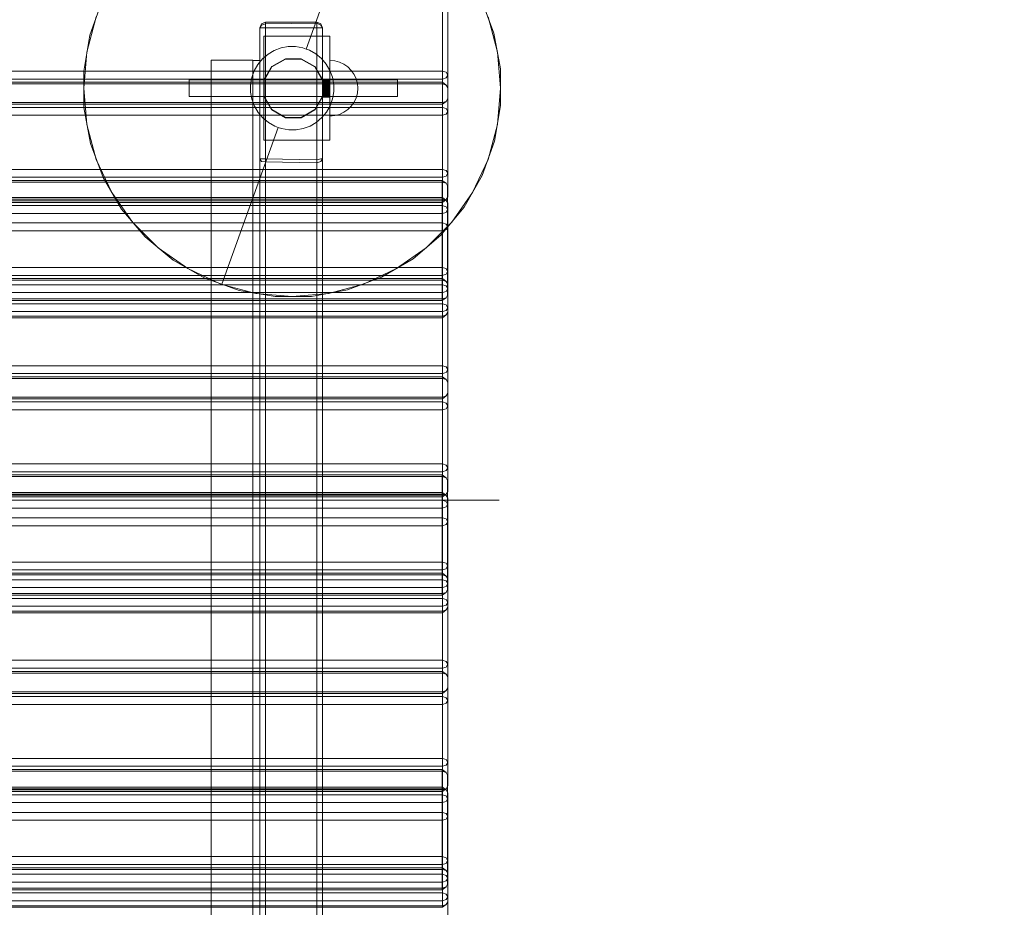
# Model space of a CAD drawing. Units: millimetres. Extents: x -3977 to 7871, y -6120 to 2493.
# Drawn here: x -654 to 55, y 270 to 909 of the extents above; entities that cross this region are included whole.
import ezdxf

# ---------------------------------------------------------------- set-up
doc = ezdxf.new("R2010")
doc.units = ezdxf.units.MM
doc.header["$MEASUREMENT"] = 0
doc.layers.add('strefa', color=7, linetype='Continuous')
doc.layers.add('strefa_Nr_pióra__7', color=7, linetype='Continuous', lineweight=18)
doc.layers.add('zestaw_Nr_pióra__7', color=7, linetype='Continuous', lineweight=18)
doc.styles.add('GENERATED_STYLE_1', font='txt')
doc.dimstyles.new('GENERATED_STYLE__2', dxfattribs={"dimtxt": 240, "dimasz": 146.859903, "dimexe": 0.18, "dimexo": 300, "dimgap": 0.09, "dimtad": 0, "dimdec": 0, "dimlfac": 0.1, "dimzin": 0, "dimdsep": 46, "dimtxsty": 'GENERATED_STYLE_1', "dimblk": 'ARROWHEAD_5', "dimblk1": 'ARROWHEAD_5', "dimblk2": 'ARROWHEAD_5', "dimcen": 0.09, "dimclrd": 7, "dimclre": 7, "dimclrt": 7, "dimazin": 0, "dimtfac": 1, "dimtdec": 4, "dimtmove": 0, "dimatfit": 3, "dimfxl": 0, "dimtolj": 1, "dimtzin": 0, "dimarcsym": 0})
doc.dimstyles.new('GENERATED_STYLE__4', dxfattribs={"dimtxt": 240, "dimasz": 146.859903, "dimexe": 0.18, "dimexo": 0, "dimgap": 0.09, "dimtad": 0, "dimdec": 0, "dimlfac": 0.1, "dimzin": 0, "dimdsep": 46, "dimtxsty": 'GENERATED_STYLE_1', "dimblk": 'ARROWHEAD_5', "dimblk1": 'ARROWHEAD_5', "dimblk2": 'ARROWHEAD_5', "dimcen": 0.09, "dimclrd": 7, "dimclre": 7, "dimclrt": 7, "dimazin": 0, "dimtfac": 1, "dimtdec": 4, "dimtmove": 0, "dimatfit": 3, "dimfxl": 0, "dimtolj": 1, "dimtzin": 0, "dimarcsym": 0})

# ---------------------------------------------------------------- blocks, each defined once
blk = doc.blocks.new('*D3')
at = {"layer": 'strefa', "linetype": 'Continuous', "lineweight": 0, "true_color": 0x000000}
for points in [[(7725.57, 2492.53), (7685.57, 2343.25), (7765.57, 2343.25)], [(7725.57, -5016.34), (7765.57, -4867.06), (7685.57, -4867.06)]]:
    blk.add_hatch(color=18, dxfattribs=at).paths.add_polyline_path(points)
at = {"layer": 'strefa_Nr_pióra__7', "linetype": 'Continuous'}
for p, q in [((7870.5, 2492.53), (3229.98, 2492.53)), ((7725.57, 2492.53), (7685.57, 2343.25)), ((7725.57, 2492.53), (7765.57, 2343.25)), ((7765.57, 2343.25), (7685.57, 2343.25)), ((7725.57, -950.26), (7725.57, 2343.25)), ((7725.57, -4867.06), (7725.57, -1573.55)), ((7725.57, -5016.34), (7685.57, -4867.06)), ((7685.57, -4867.06), (7765.57, -4867.06)), ((7725.57, -5016.34), (7765.57, -4867.06)), ((7870.5, -5016.34), (-61.38, -5016.34))]:
    blk.add_line(p, q, dxfattribs=at)
at = {"layer": 'strefa_Nr_pióra__7', "insert": (7845.57, -1535.09), "char_height": 240, "attachment_point": 7, "rotation": 90, "style": 'GENERATED_STYLE_1'}
blk.add_mtext('\\A1;{\\fArial|b0|i0|c238|p38;751}', dxfattribs=at)
blk = doc.blocks.new('ARROWHEAD_5')
at = {"color": 0, "linetype": 'Continuous', "lineweight": 0}
blk.add_line((0, 0), (-1, 0), dxfattribs=at)
blk.add_solid([(-1, 0.2679), (0, 0), (-1, -0.2679), (-1, 0.2679)], dxfattribs=at)
blk = doc.blocks.new('*D5')
at = {"layer": 'strefa', "linetype": 'Continuous', "lineweight": 0, "true_color": 0x000000}
for points in [[(7226, 1058.51), (7186, 909.23), (7266, 909.23)], [(7226, -4049.56), (7266, -3900.28), (7186, -3900.28)]]:
    blk.add_hatch(color=18, dxfattribs=at).paths.add_polyline_path(points)
at = {"layer": 'strefa_Nr_pióra__7', "linetype": 'Continuous'}
for p, q in [((7370.93, 1058.51), (7081.07, 1058.51)), ((7226, 1058.51), (7186, 909.23)), ((7226, 1058.51), (7266, 909.23)), ((7266, 909.23), (7186, 909.23)), ((7226, -1195.95), (7226, 909.23)), ((7226, -3900.28), (7226, -1795.1)), ((7226, -4049.56), (7186, -3900.28)), ((7186, -3900.28), (7266, -3900.28)), ((7226, -4049.56), (7266, -3900.28)), ((7370.93, -4049.56), (7081.07, -4049.56))]:
    blk.add_line(p, q, dxfattribs=at)
at = {"layer": 'strefa_Nr_pióra__7', "insert": (7346, -1756.65), "char_height": 240, "attachment_point": 7, "rotation": 90, "style": 'GENERATED_STYLE_1'}
blk.add_mtext('\\A1;{\\fArial|b0|i0|c238|p38;511}', dxfattribs=at)

msp = doc.modelspace()

# ---------------------------------------------------------------- linework, layer by layer
at = {"layer": 'zestaw_Nr_pióra__7', "linetype": 'Continuous'}
for p, q in [((-447.4, 887.63), (-406.94, 1000.61)), ((-349.38, 871.72), (-349.38, 933.23)), ((-345.38, 930.41), (-345.38, 868.89)), ((-594.26, 922.34), (-603.11, 897.63)), ((-312.3, 899.13), (-321.4, 923.75)), ((-598.45, 910.73), (-605.22, 885.47)), ((-309.78, 885.47), (-316.55, 910.73)), ((-480.71, 902.94), (-479.54, 905.77)), ((-480.71, 902.94), (-479.54, 904.94)), ((-480.71, 902.94), (-479.54, 902.94)), ((-480.71, -126.79), (-480.71, 902.94)), ((-476.71, 906.94), (-479.54, 905.77)), ((-479.54, 905.77), (-476.71, 906.87)), ((-476.71, 905.77), (-479.54, 904.94)), ((-476.71, 902.94), (-479.54, 902.94)), ((-476.71, 906.94), (-439.71, 906.94)), ((-476.71, 906.94), (-476.71, 906.87)), ((-439.71, 906.94), (-476.71, 906.87)), ((-476.71, 905.77), (-476.71, 906.87)), ((-476.71, 905.77), (-439.71, 906.27)), ((-476.71, -123.97), (-476.71, 905.77)), ((-476.71, 902.94), (-439.71, 902.94)), ((-439.71, 906.94), (-436.88, 905.77)), ((-439.71, 906.94), (-439.71, 906.27)), ((-439.71, 906.27), (-436.88, 904.94)), ((-439.71, -123.97), (-439.71, 906.27)), ((-439.71, 902.94), (-436.88, 902.94)), ((-435.71, 902.94), (-436.88, 905.77)), ((-435.71, 902.94), (-436.88, 904.94)), ((-435.71, 902.94), (-436.88, 902.94)), ((-435.71, 902.94), (-435.71, -126.79)), ((-603.11, 897.63), (-607.53, 871.77)), ((-435.71, 896.92), (-477.87, 896.92)), ((-477.87, 896.92), (-477.87, 821.93)), ((-430.31, 896.92), (-435.71, 896.92)), ((-430.31, 821.93), (-430.31, 896.92)), ((-307.61, 873.32), (-312.3, 899.13)), ((-470.35, 886.62), (-474.88, 883.97)), ((-465.44, 888.44), (-470.35, 886.62)), ((-460.28, 889.37), (-465.44, 888.44)), ((-455.03, 889.4), (-460.28, 889.37)), ((-449.87, 888.52), (-455.03, 889.4)), ((-447.4, 887.63), (-449.87, 888.52)), ((-444.93, 886.75), (-447.4, 887.63)), ((-440.38, 884.15), (-444.93, 886.75)), ((-605.22, 885.47), (-607.5, 859.42)), ((-515.71, 879.57), (-485.71, 879.57)), ((-515.71, -129.5), (-515.71, 879.57)), ((-485.78, 879.38), (-485.78, -129.5)), ((-485.71, 879.38), (-485.78, 879.38)), ((-485.71, -129.5), (-485.71, 879.57)), ((-480.78, 879.38), (-485.71, 879.38)), ((-478.88, 880.58), (-482.23, 876.55)), ((-480.78, 879.38), (-480.78, -129.53)), ((-474.88, 883.97), (-478.88, 880.58)), ((-462.37, 880.67), (-472.23, 874.98)), ((-462.3, 880.42), (-472.05, 874.8)), ((-450.98, 880.67), (-462.37, 880.67)), ((-451.05, 880.42), (-462.3, 880.42)), ((-441.3, 874.8), (-451.05, 880.42)), ((-441.12, 874.98), (-450.98, 880.67)), ((-436.34, 880.8), (-440.38, 884.15)), ((-432.95, 876.8), (-436.34, 880.8)), ((-426.79, 879.12), (-430.27, 879.42)), ((-430.27, 879.12), (-430.27, 879.42)), ((-430.27, 878.22), (-430.27, 879.12)), ((-423.43, 878.22), (-426.79, 879.12)), ((-307.5, 859.42), (-309.78, 885.47)), ((-349.38, 871.72), (-1241.38, 871.72)), ((-607.53, 871.77), (-607.39, 845.53)), ((-484.83, 871.99), (-486.59, 867.06)), ((-482.23, 876.55), (-484.83, 871.99)), ((-472.23, 874.98), (-477.92, 865.12)), ((-472.05, 874.8), (-477.67, 865.05)), ((-435.67, 865.05), (-441.3, 874.8)), ((-435.42, 865.12), (-441.12, 874.98)), ((-430.31, 872.27), (-432.95, 876.8)), ((-428.49, 867.36), (-430.31, 872.27)), ((-430.27, 876.74), (-430.27, 878.22)), ((-430.27, 874.74), (-430.27, 876.74)), ((-430.27, 872.28), (-430.27, 874.74)), ((-430.27, 869.42), (-430.27, 872.28)), ((-420.27, 876.74), (-423.43, 878.22)), ((-417.41, 874.74), (-420.27, 876.74)), ((-414.95, 872.28), (-417.41, 874.74)), ((-412.95, 869.42), (-414.95, 872.28)), ((-349.38, 871.72), (-346.55, 870.89)), ((-349.38, 871.72), (-349.38, 868.89)), ((-307.47, 847.08), (-307.61, 873.32)), ((-1241.38, 866.06), (-349.38, 866.06)), ((-531.67, 865.42), (-531.67, 865.22)), ((-531.67, 865.42), (-381.67, 865.42)), ((-531.67, 865.22), (-531.67, 864.62)), ((-531.67, 864.62), (-531.67, 863.67)), ((-486.59, 867.06), (-487.48, 861.89)), ((-477.92, 865.12), (-477.92, 853.73)), ((-477.67, 865.05), (-477.67, 853.8)), ((-430.31, 865.91), (-435.71, 865.91)), ((-430.31, 865.83), (-435.71, 865.83)), ((-430.31, 865.8), (-435.71, 865.8)), ((-430.31, 865.69), (-435.71, 865.69)), ((-430.31, 865.67), (-435.71, 865.67)), ((-430.31, 865.47), (-435.71, 865.47)), ((-430.31, 865.46), (-435.71, 865.46)), ((-430.31, 865.17), (-435.71, 865.17)), ((-430.31, 865.16), (-435.71, 865.16)), ((-430.31, 864.88), (-435.71, 864.88)), ((-430.31, 864.84), (-435.71, 864.84)), ((-430.31, 864.57), (-435.71, 864.57)), ((-435.67, 853.8), (-435.67, 865.05)), ((-435.42, 853.73), (-435.42, 865.12)), ((-430.27, 866.26), (-430.27, 869.42)), ((-430.27, 862.9), (-430.27, 866.26)), ((-427.55, 862.2), (-428.49, 867.36)), ((-411.47, 866.26), (-412.95, 869.42)), ((-410.57, 862.9), (-411.47, 866.26)), ((-381.67, 865.42), (-381.67, 865.22)), ((-381.67, 865.22), (-381.67, 864.62)), ((-381.67, 864.62), (-381.67, 863.67)), ((-349.38, 866.06), (-349.38, 868.89)), ((-349.38, 866.06), (-346.55, 866.89)), ((-349.38, 866.06), (-349.38, 849.09)), ((-345.38, 868.89), (-346.55, 870.89)), ((-345.38, 868.89), (-346.55, 866.89)), ((-345.38, 868.89), (-345.38, 851.92)), ((-349.39, 863.72), (-1241.39, 863.72)), ((-349.39, 862.55), (-1241.39, 862.55)), ((-607.5, 859.42), (-605.22, 833.38)), ((-531.67, 863.67), (-531.67, 862.42)), ((-531.67, 862.42), (-531.67, 860.98)), ((-531.67, 860.98), (-531.67, 859.42)), ((-531.67, 859.42), (-531.67, 857.87)), ((-531.67, 857.87), (-531.67, 856.42)), ((-487.48, 861.89), (-487.45, 856.65)), ((-430.31, 864.52), (-435.71, 864.52)), ((-430.31, 864.24), (-435.71, 864.24)), ((-430.31, 864.14), (-435.71, 864.14)), ((-430.31, 863.84), (-435.71, 863.84)), ((-430.31, 863.73), (-435.71, 863.73)), ((-430.31, 863.43), (-435.71, 863.43)), ((-430.31, 863.25), (-435.71, 863.25)), ((-430.31, 863.05), (-435.71, 863.05)), ((-430.31, 862.78), (-435.71, 862.78)), ((-430.31, 862.45), (-435.71, 862.45)), ((-430.31, 862.41), (-435.71, 862.41)), ((-430.31, 861.99), (-435.71, 861.99)), ((-430.31, 861.9), (-435.71, 861.9)), ((-430.31, 861.36), (-435.71, 861.36)), ((-430.31, 861.2), (-435.71, 861.2)), ((-430.31, 860.71), (-435.71, 860.71)), ((-430.31, 860.51), (-435.71, 860.51)), ((-430.31, 860.22), (-435.71, 860.22)), ((-430.31, 859.76), (-435.71, 859.76)), ((-430.31, 859.67), (-435.71, 859.67)), ((-430.31, 859.27), (-435.71, 859.27)), ((-430.31, 859.02), (-435.71, 859.02)), ((-430.31, 858.57), (-435.71, 858.57)), ((-430.31, 858.47), (-435.71, 858.47)), ((-430.31, 857.96), (-435.71, 857.96)), ((-430.31, 857.9), (-435.71, 857.9)), ((-430.27, 859.42), (-430.27, 862.9)), ((-430.27, 855.95), (-430.27, 859.42)), ((-427.52, 856.96), (-427.55, 862.2)), ((-410.27, 859.42), (-410.57, 862.9)), ((-410.27, 859.42), (-410.57, 855.95)), ((-381.67, 863.67), (-381.67, 862.42)), ((-381.67, 862.42), (-381.67, 860.98)), ((-381.67, 860.98), (-381.67, 859.42)), ((-381.67, 859.42), (-381.67, 857.87)), ((-381.67, 857.87), (-381.67, 856.42)), ((-346.56, 861.72), (-349.39, 863.72)), ((-349.39, 862.55), (-349.39, 863.72)), ((-349.39, 801.03), (-349.39, 862.55)), ((-349.39, 862.55), (-346.56, 861.72)), ((-345.39, 859.72), (-346.56, 861.72)), ((-345.39, 859.72), (-345.39, 798.2)), ((-309.78, 833.38), (-307.5, 859.42)), ((-531.67, 856.42), (-531.67, 855.18)), ((-531.67, 855.18), (-531.67, 854.23)), ((-531.67, 854.23), (-531.67, 853.63)), ((-531.67, 853.63), (-531.67, 853.42)), ((-531.67, 853.42), (-381.67, 853.42)), ((-487.45, 856.65), (-486.51, 851.49)), ((-486.51, 851.49), (-484.7, 846.57)), ((-477.92, 853.73), (-472.23, 843.87)), ((-477.67, 853.8), (-472.05, 844.05)), ((-441.3, 844.05), (-435.67, 853.8)), ((-441.12, 843.87), (-435.42, 853.73)), ((-430.31, 857.4), (-435.71, 857.4)), ((-430.31, 856.9), (-435.71, 856.9)), ((-430.31, 856.83), (-435.71, 856.83)), ((-430.31, 856.38), (-435.71, 856.38)), ((-430.31, 856.17), (-435.71, 856.17)), ((-430.31, 855.93), (-435.71, 855.93)), ((-430.31, 855.65), (-435.71, 855.65)), ((-430.31, 855.48), (-435.71, 855.48)), ((-430.31, 855.15), (-435.71, 855.15)), ((-430.31, 855.05), (-435.71, 855.05)), ((-430.31, 854.89), (-435.71, 854.89)), ((-430.31, 854.66), (-435.71, 854.66)), ((-430.31, 854.63), (-435.71, 854.63)), ((-430.31, 854.39), (-435.71, 854.39)), ((-430.31, 854.3), (-435.71, 854.3)), ((-430.31, 854.15), (-435.71, 854.15)), ((-430.31, 853.98), (-435.71, 853.98)), ((-430.31, 853.94), (-435.71, 853.94)), ((-430.31, 853.72), (-435.71, 853.72)), ((-430.31, 853.71), (-435.71, 853.71)), ((-430.31, 853.52), (-435.71, 853.52)), ((-430.31, 853.43), (-435.71, 853.43)), ((-430.31, 853.26), (-435.71, 853.26)), ((-430.31, 853.19), (-435.71, 853.19)), ((-430.31, 853.14), (-435.71, 853.14)), ((-430.31, 853.08), (-435.71, 853.08)), ((-430.31, 853.05), (-435.71, 853.05)), ((-430.31, 853.01), (-435.71, 853.01)), ((-430.31, 852.98), (-435.71, 852.98)), ((-430.31, 852.96), (-435.71, 852.96)), ((-430.31, 852.94), (-435.71, 852.94)), ((-430.31, 852.93), (-435.71, 852.93)), ((-430.27, 852.58), (-430.27, 855.95)), ((-430.27, 849.42), (-430.27, 852.58)), ((-430.18, 846.85), (-428.41, 851.79)), ((-428.41, 851.79), (-427.52, 856.96)), ((-411.47, 852.58), (-412.95, 849.42)), ((-410.57, 855.95), (-411.47, 852.58)), ((-381.67, 856.42), (-381.67, 855.18)), ((-381.67, 855.18), (-381.67, 854.23)), ((-381.67, 854.23), (-381.67, 853.63)), ((-381.67, 853.63), (-381.67, 853.42)), ((-345.38, 851.92), (-346.55, 849.92)), ((-349.39, 845.58), (-1241.39, 845.58)), ((-1241.38, 849.09), (-349.38, 849.09)), ((-1241.38, 847.92), (-349.38, 847.92)), ((-607.39, 845.53), (-602.71, 819.71)), ((-484.7, 846.57), (-482.05, 842.04)), ((-472.23, 843.87), (-462.37, 838.17)), ((-472.05, 844.05), (-462.3, 838.42)), ((-451.05, 838.42), (-441.3, 844.05)), ((-450.98, 838.17), (-441.12, 843.87)), ((-432.77, 842.3), (-430.18, 846.85)), ((-430.27, 846.57), (-430.27, 849.42)), ((-430.27, 844.1), (-430.27, 846.57)), ((-430.27, 842.1), (-430.27, 844.1)), ((-417.41, 844.1), (-420.27, 842.1)), ((-414.95, 846.57), (-417.41, 844.1)), ((-412.95, 849.42), (-414.95, 846.57)), ((-349.39, 845.58), (-346.56, 844.75)), ((-349.38, 847.92), (-346.55, 849.92)), ((-349.38, 849.09), (-346.55, 849.92)), ((-349.38, 849.09), (-349.38, 847.92)), ((-345.39, 842.75), (-346.56, 844.75)), ((-311.89, 821.21), (-307.47, 847.08)), ((-349.39, 839.92), (-1241.39, 839.92)), ((-482.05, 842.04), (-478.66, 838.05)), ((-478.66, 838.05), (-474.63, 834.7)), ((-462.37, 838.17), (-450.98, 838.17)), ((-462.3, 838.42), (-451.05, 838.42)), ((-440.12, 834.87), (-436.12, 838.26)), ((-436.12, 838.26), (-432.77, 842.3)), ((-430.27, 840.63), (-430.27, 842.1)), ((-430.27, 839.73), (-430.27, 840.63)), ((-426.79, 839.73), (-430.27, 839.42)), ((-430.27, 839.42), (-430.27, 839.73)), ((-423.43, 840.63), (-426.79, 839.73)), ((-420.27, 842.1), (-423.43, 840.63)), ((-349.39, 839.92), (-346.56, 840.75)), ((-345.39, 842.75), (-346.56, 840.75)), ((-605.22, 833.38), (-598.45, 808.12)), ((-467.6, 831.21), (-508.06, 718.24)), ((-474.63, 834.7), (-470.07, 832.1)), ((-470.07, 832.1), (-467.6, 831.21)), ((-467.6, 831.21), (-465.14, 830.33)), ((-465.14, 830.33), (-459.97, 829.45)), ((-459.97, 829.45), (-454.72, 829.47)), ((-454.72, 829.47), (-449.57, 830.41)), ((-449.57, 830.41), (-444.65, 832.23)), ((-444.65, 832.23), (-440.12, 834.87)), ((-316.55, 808.12), (-309.78, 833.38)), ((-602.71, 819.71), (-593.6, 795.1)), ((-477.87, 821.93), (-435.71, 821.93)), ((-430.31, 821.93), (-435.71, 821.93)), ((-320.74, 796.51), (-311.89, 821.21)), ((-598.45, 808.12), (-587.4, 784.42)), ((-480.71, 808.6), (-479.54, 808.6)), ((-480.71, 808.6), (-479.54, 806.6)), ((-476.71, 808.6), (-479.54, 808.6)), ((-476.71, 808.6), (-439.71, 807.82)), ((-436.88, 808.6), (-439.71, 807.82)), ((-435.71, 808.6), (-436.88, 806.6)), ((-435.71, 808.6), (-436.88, 808.6)), ((-327.6, 784.42), (-316.55, 808.12)), ((-349.39, 801.03), (-1241.39, 801.03)), ((-479.54, 806.6), (-476.71, 806.37)), ((-439.71, 805.77), (-476.71, 806.37)), ((-439.71, 805.77), (-436.88, 806.6)), ((-349.39, 801.03), (-346.56, 800.2)), ((-349.39, 801.03), (-349.39, 798.2)), ((-1241.39, 795.37), (-349.39, 795.37)), ((-593.6, 795.1), (-580.37, 772.44)), ((-349.39, 795.37), (-349.39, 798.2)), ((-349.39, 795.37), (-346.56, 796.2)), ((-349.39, 795.37), (-349.39, 780.64)), ((-345.39, 798.2), (-346.56, 800.2)), ((-345.39, 798.2), (-346.56, 796.2)), ((-345.39, 798.2), (-345.39, 781.23)), ((-333.74, 773.72), (-320.74, 796.51)), ((-349.61, 793.04), (-1241.61, 793.04)), ((-349.61, 791.87), (-1241.61, 791.87)), ((-346.78, 791.04), (-349.61, 793.04)), ((-349.61, 791.87), (-349.61, 793.04)), ((-349.61, 730.35), (-349.61, 791.87)), ((-349.61, 791.87), (-346.78, 791.04)), ((-345.61, 789.04), (-346.78, 791.04)), ((-345.61, 789.04), (-345.61, 727.52)), ((-349.38, 780.64), (-1241.38, 780.64)), ((-587.4, 784.42), (-572.41, 763)), ((-346.56, 778.64), (-349.38, 780.64)), ((-349.38, 779.47), (-349.38, 780.64)), ((-345.39, 781.23), (-346.56, 779.23)), ((-342.59, 763), (-327.6, 784.42)), ((-349.61, 774.9), (-1241.61, 774.9)), ((-1241.39, 778.4), (-349.39, 778.4)), ((-1241.39, 777.23), (-349.39, 777.23)), ((-349.38, 779.47), (-1241.38, 779.47)), ((-580.37, 772.44), (-563.4, 752.43)), ((-350.51, 753.53), (-333.74, 773.72)), ((-349.61, 774.9), (-346.78, 774.07)), ((-349.39, 777.23), (-346.56, 779.23)), ((-349.39, 778.4), (-346.56, 779.23)), ((-349.38, 717.95), (-349.38, 779.47)), ((-349.38, 779.47), (-346.56, 778.64)), ((-345.61, 772.07), (-346.78, 774.07)), ((-345.38, 776.64), (-346.56, 778.64)), ((-345.38, 776.64), (-345.38, 715.13)), ((-349.61, 769.24), (-1241.61, 769.24)), ((-349.61, 769.24), (-346.78, 770.07)), ((-345.61, 772.07), (-346.78, 770.07)), ((-349.38, 762.5), (-1241.38, 762.5)), ((-572.41, 763), (-553.92, 744.52)), ((-361.08, 744.52), (-342.59, 763)), ((-349.38, 762.5), (-346.56, 761.67)), ((-345.38, 759.67), (-346.56, 761.67)), ((-345.38, 759.67), (-346.56, 757.67)), ((-349.38, 756.85), (-1241.38, 756.85)), ((-563.4, 752.43), (-543.21, 735.67)), ((-370.52, 736.56), (-350.51, 753.53)), ((-349.38, 756.85), (-346.56, 757.67)), ((-553.92, 744.52), (-532.5, 729.52)), ((-382.5, 729.52), (-361.08, 744.52)), ((-349.61, 730.35), (-1241.61, 730.35)), ((-543.21, 735.67), (-520.42, 722.66)), ((-393.18, 723.32), (-370.52, 736.56)), ((-349.61, 730.35), (-346.78, 729.52)), ((-349.61, 730.35), (-349.61, 727.52)), ((-1241.61, 724.69), (-349.61, 724.69)), ((-532.5, 729.52), (-508.8, 718.47)), ((-417.79, 714.22), (-393.18, 723.32)), ((-406.2, 718.47), (-382.5, 729.52)), ((-349.61, 724.69), (-349.61, 727.52)), ((-349.61, 724.69), (-346.78, 725.52)), ((-349.61, 724.69), (-349.61, 707.72)), ((-345.61, 727.52), (-346.78, 729.52)), ((-345.61, 727.52), (-346.78, 725.52)), ((-345.61, 727.52), (-345.61, 710.55)), ((-349.39, 722.36), (-1241.39, 722.36)), ((-349.39, 721.19), (-1241.39, 721.19)), ((-349.38, 717.95), (-1241.38, 717.95)), ((-520.42, 722.66), (-508.06, 718.24)), ((-508.8, 718.47), (-483.55, 711.7)), ((-508.06, 718.24), (-495.71, 713.82)), ((-431.45, 711.7), (-406.2, 718.47)), ((-346.56, 720.36), (-349.39, 722.36)), ((-349.39, 717.95), (-349.39, 721.19)), ((-349.39, 721.19), (-346.56, 720.36)), ((-349.38, 717.95), (-346.56, 717.13)), ((-349.38, 717.95), (-349.38, 715.13)), ((-345.39, 718.36), (-346.56, 720.36)), ((-345.38, 715.13), (-346.56, 717.13)), ((-1241.38, 712.3), (-349.38, 712.3)), ((-495.71, 713.82), (-469.85, 709.39)), ((-483.55, 711.7), (-457.5, 709.42)), ((-469.85, 709.39), (-443.61, 709.53)), ((-457.5, 709.42), (-431.45, 711.7)), ((-443.61, 709.53), (-417.79, 714.22)), ((-349.38, 712.3), (-349.38, 715.13)), ((-349.38, 712.3), (-346.56, 713.13)), ((-349.38, 712.3), (-349.38, 695.33)), ((-345.61, 710.55), (-346.78, 708.55)), ((-345.38, 715.13), (-346.56, 713.13)), ((-345.38, 715.13), (-345.38, 698.16)), ((-1241.61, 707.72), (-349.61, 707.72)), ((-1241.61, 706.55), (-349.61, 706.55)), ((-349.39, 704.22), (-1241.39, 704.22)), ((-349.61, 706.55), (-346.78, 708.55)), ((-349.61, 707.72), (-346.78, 708.55)), ((-349.61, 707.72), (-349.61, 706.55)), ((-349.39, 704.22), (-346.56, 703.39)), ((-345.39, 701.39), (-346.56, 703.39)), ((-349.39, 698.56), (-1241.39, 698.56)), ((-1241.38, 695.33), (-349.38, 695.33)), ((-349.39, 698.56), (-346.56, 699.39)), ((-349.38, 694.16), (-346.56, 696.16)), ((-349.38, 695.33), (-346.56, 696.16)), ((-349.38, 695.33), (-349.38, 694.16)), ((-345.39, 701.39), (-346.56, 699.39)), ((-345.38, 698.16), (-346.56, 696.16)), ((-345.39, 698.16), (-345.39, 656.84)), ((-1241.38, 694.16), (-349.38, 694.16)), ((-349.39, 659.67), (-349.39, 694.16)), ((-349.39, 659.67), (-1241.39, 659.67)), ((-349.39, 659.67), (-346.56, 658.84)), ((-349.39, 659.67), (-349.39, 656.84)), ((-1241.39, 654.02), (-349.39, 654.02)), ((-349.39, 654.02), (-349.39, 656.84)), ((-349.39, 654.02), (-346.56, 654.84)), ((-349.39, 654.02), (-349.39, 651.67)), ((-345.39, 656.84), (-346.56, 658.84)), ((-345.39, 656.84), (-346.56, 654.84)), ((-345.39, 656.84), (-345.39, 647.67)), ((-349.39, 651.67), (-1241.39, 651.67)), ((-349.39, 650.5), (-1241.39, 650.5)), ((-346.56, 649.67), (-349.39, 651.67)), ((-349.39, 650.5), (-349.39, 651.67)), ((-349.39, 588.98), (-349.39, 650.5)), ((-349.39, 650.5), (-346.56, 649.67)), ((-345.39, 647.67), (-346.56, 649.67)), ((-345.39, 647.67), (-345.39, 586.15)), ((-349.39, 635.87), (-346.56, 637.87)), ((-349.39, 637.04), (-346.56, 637.87)), ((-345.39, 639.87), (-346.56, 637.87)), ((-1241.39, 637.04), (-349.39, 637.04)), ((-1241.39, 635.87), (-349.39, 635.87)), ((-349.39, 633.53), (-1241.39, 633.53)), ((-349.39, 633.53), (-346.56, 632.7)), ((-345.39, 630.7), (-346.56, 632.7)), ((-345.39, 630.7), (-346.56, 628.7)), ((-349.39, 627.87), (-1241.39, 627.87)), ((-349.39, 627.87), (-346.56, 628.7)), ((-349.39, 588.98), (-1241.39, 588.98)), ((-349.39, 588.98), (-346.56, 588.15)), ((-349.39, 588.98), (-349.39, 586.15)), ((-1241.39, 583.32), (-349.39, 583.32)), ((-349.39, 583.32), (-349.39, 586.15)), ((-349.39, 583.32), (-346.56, 584.15)), ((-349.39, 583.32), (-349.39, 568.26)), ((-345.39, 586.15), (-346.56, 588.15)), ((-345.39, 586.15), (-346.56, 584.15)), ((-345.39, 586.15), (-345.39, 569.18)), ((-349.61, 580.96), (-1241.61, 580.96)), ((-349.61, 579.79), (-1241.61, 579.79)), ((-346.78, 578.96), (-349.61, 580.96)), ((-349.61, 579.79), (-349.61, 580.96)), ((-349.61, 518.27), (-349.61, 579.79)), ((-349.61, 579.79), (-346.78, 578.96)), ((-345.61, 576.96), (-346.78, 578.96)), ((-345.61, 576.96), (-345.61, 515.44)), ((-349.39, 568.26), (-1241.39, 568.26)), ((-349.39, 567.09), (-1241.39, 567.09)), ((-346.56, 566.26), (-349.39, 568.26)), ((-349.39, 567.09), (-349.39, 568.26)), ((-349.39, 565.18), (-346.56, 567.18)), ((-349.39, 566.35), (-346.56, 567.18)), ((-349.39, 505.57), (-349.39, 567.09)), ((-349.39, 567.09), (-346.56, 566.26)), ((-345.39, 569.18), (-346.56, 567.18)), ((-349.61, 562.82), (-1241.61, 562.82)), ((-1241.39, 566.35), (-349.39, 566.35)), ((-1241.39, 565.18), (-349.39, 565.18)), ((-308.49, 562.8), (-1234.26, 563.09)), ((-349.61, 562.82), (-346.78, 561.99)), ((-345.61, 559.99), (-346.78, 561.99)), ((-345.61, 559.99), (-346.78, 557.99)), ((-345.39, 564.26), (-346.56, 566.26)), ((-345.39, 564.26), (-345.39, 502.75)), ((-308.49, 562.8), (-308.44, 562.8)), ((-349.61, 557.16), (-1241.61, 557.16)), ((-349.61, 557.16), (-346.78, 557.99)), ((-349.39, 550.12), (-1241.39, 550.12)), ((-349.39, 550.12), (-346.56, 549.29)), ((-345.39, 547.29), (-346.56, 549.29)), ((-345.39, 547.29), (-346.56, 545.29)), ((-349.39, 544.46), (-1241.39, 544.46)), ((-349.39, 544.46), (-346.56, 545.29)), ((-349.61, 518.27), (-1241.61, 518.27)), ((-349.61, 518.27), (-346.78, 517.44)), ((-349.61, 518.27), (-349.61, 515.44)), ((-345.61, 515.44), (-346.78, 517.44)), ((-1241.61, 512.61), (-349.61, 512.61)), ((-349.39, 510.23), (-1241.39, 510.23)), ((-349.61, 512.61), (-349.61, 515.44)), ((-349.61, 512.61), (-346.78, 513.44)), ((-349.61, 512.61), (-349.61, 495.64)), ((-346.56, 508.23), (-349.39, 510.23)), ((-345.61, 515.44), (-346.78, 513.44)), ((-345.61, 515.44), (-345.61, 498.47)), ((-349.39, 509.06), (-1241.39, 509.06)), ((-349.39, 505.57), (-1241.39, 505.57)), ((-349.39, 509.06), (-346.56, 508.23)), ((-349.39, 505.57), (-346.56, 504.75)), ((-349.39, 505.57), (-349.39, 502.75)), ((-345.39, 506.23), (-346.56, 508.23)), ((-345.39, 502.75), (-346.56, 504.75)), ((-1241.39, 499.92), (-349.39, 499.92)), ((-349.61, 494.47), (-346.78, 496.47)), ((-349.61, 495.64), (-346.78, 496.47)), ((-349.39, 499.92), (-349.39, 502.75)), ((-349.39, 499.92), (-346.56, 500.75)), ((-349.39, 499.92), (-349.39, 482.95)), ((-345.61, 498.47), (-346.78, 496.47)), ((-345.39, 502.75), (-346.56, 500.75)), ((-345.39, 502.75), (-345.39, 485.78)), ((-1241.61, 495.64), (-349.61, 495.64)), ((-1241.61, 494.47), (-349.61, 494.47)), ((-349.39, 492.1), (-1241.39, 492.1)), ((-349.61, 495.64), (-349.61, 494.47)), ((-349.39, 492.1), (-346.56, 491.27)), ((-345.39, 489.27), (-346.56, 491.27)), ((-345.39, 489.27), (-346.56, 487.27)), ((-349.39, 486.44), (-1241.39, 486.44)), ((-1241.39, 482.95), (-349.39, 482.95)), ((-349.39, 486.44), (-346.56, 487.27)), ((-349.39, 481.78), (-346.56, 483.78)), ((-349.39, 482.95), (-346.56, 483.78)), ((-349.39, 482.95), (-349.39, 481.78)), ((-345.39, 485.78), (-346.56, 483.78)), ((-345.39, 485.78), (-345.39, 444.71)), ((-1241.39, 481.78), (-349.39, 481.78)), ((-349.39, 447.54), (-349.39, 481.78)), ((-349.39, 447.54), (-1241.39, 447.54)), ((-349.39, 447.54), (-346.56, 446.71)), ((-349.39, 447.54), (-349.39, 444.71)), ((-345.39, 444.71), (-346.56, 446.71)), ((-1241.39, 441.89), (-349.39, 441.89)), ((-349.39, 439.56), (-1241.39, 439.56)), ((-349.39, 441.89), (-349.39, 444.71)), ((-349.39, 441.89), (-346.56, 442.71)), ((-349.39, 441.89), (-349.39, 424.92)), ((-346.56, 437.56), (-349.39, 439.56)), ((-349.39, 438.39), (-349.39, 439.56)), ((-345.39, 444.71), (-346.56, 442.71)), ((-345.39, 444.71), (-345.39, 427.75)), ((-349.39, 438.39), (-1241.39, 438.39)), ((-349.39, 376.87), (-349.39, 438.39)), ((-349.39, 438.39), (-346.56, 437.56)), ((-345.39, 435.56), (-346.56, 437.56)), ((-345.39, 435.56), (-345.39, 374.04)), ((-349.39, 423.75), (-346.56, 425.75)), ((-349.39, 424.92), (-346.56, 425.75)), ((-345.39, 427.75), (-346.56, 425.75)), ((-1241.39, 424.92), (-349.39, 424.92)), ((-1241.39, 423.75), (-349.39, 423.75)), ((-349.39, 421.41), (-1241.39, 421.41)), ((-349.39, 424.92), (-349.39, 423.75)), ((-349.39, 421.41), (-346.56, 420.59)), ((-345.39, 418.59), (-346.56, 420.59)), ((-345.39, 418.59), (-346.56, 416.59)), ((-349.39, 415.76), (-1241.39, 415.76)), ((-349.39, 415.76), (-346.56, 416.59)), ((-349.39, 376.87), (-1241.39, 376.87)), ((-349.39, 376.87), (-346.56, 376.04)), ((-349.39, 376.87), (-349.39, 374.04)), ((-345.39, 374.04), (-346.56, 376.04)), ((-349.61, 368.88), (-1241.61, 368.88)), ((-1241.39, 371.21), (-349.39, 371.21)), ((-346.78, 366.88), (-349.61, 368.88)), ((-349.61, 367.71), (-349.61, 368.88)), ((-349.39, 371.21), (-349.39, 374.04)), ((-349.39, 371.21), (-346.56, 372.04)), ((-349.39, 371.21), (-349.39, 356.19)), ((-345.39, 374.04), (-346.56, 372.04)), ((-345.39, 374.04), (-345.39, 357.07)), ((-349.61, 367.71), (-1241.61, 367.71)), ((-349.61, 306.19), (-349.61, 367.71)), ((-349.61, 367.71), (-346.78, 366.88)), ((-345.61, 364.88), (-346.78, 366.88)), ((-345.61, 364.88), (-345.61, 303.36)), ((-349.39, 356.19), (-1241.39, 356.19)), ((-349.39, 355.02), (-1241.39, 355.02)), ((-346.56, 354.19), (-349.39, 356.19)), ((-349.39, 355.02), (-349.39, 356.19)), ((-349.39, 353.07), (-346.56, 355.07)), ((-349.39, 354.24), (-346.56, 355.07)), ((-349.39, 293.5), (-349.39, 355.02)), ((-349.39, 355.02), (-346.56, 354.19)), ((-345.39, 357.07), (-346.56, 355.07)), ((-349.61, 350.74), (-1241.61, 350.74)), ((-1241.39, 354.24), (-349.39, 354.24)), ((-1241.39, 353.07), (-349.39, 353.07)), ((-349.61, 350.74), (-346.78, 349.91)), ((-345.61, 347.91), (-346.78, 349.91)), ((-345.61, 347.91), (-346.78, 345.91)), ((-345.39, 352.19), (-346.56, 354.19)), ((-345.39, 352.19), (-345.39, 290.67)), ((-349.61, 345.08), (-1241.61, 345.08)), ((-349.61, 345.08), (-346.78, 345.91)), ((-349.39, 338.05), (-1241.39, 338.05)), ((-349.39, 338.05), (-346.56, 337.22)), ((-349.39, 332.39), (-346.56, 333.22)), ((-345.39, 335.22), (-346.56, 337.22)), ((-345.39, 335.22), (-346.56, 333.22)), ((-349.39, 332.39), (-1241.39, 332.39)), ((-349.61, 306.19), (-1241.61, 306.19)), ((-349.61, 306.19), (-346.78, 305.36)), ((-349.61, 306.19), (-349.61, 303.36)), ((-345.61, 303.36), (-346.78, 305.36)), ((-1241.61, 300.53), (-349.61, 300.53)), ((-349.39, 298.19), (-1241.39, 298.19)), ((-349.61, 300.53), (-349.61, 303.36)), ((-349.61, 300.53), (-346.78, 301.36)), ((-349.61, 300.53), (-349.61, 283.56)), ((-346.56, 296.19), (-349.39, 298.19)), ((-345.61, 303.36), (-346.78, 301.36)), ((-345.61, 303.36), (-345.61, 286.39)), ((-349.39, 297.02), (-1241.39, 297.02)), ((-349.39, 293.5), (-1241.39, 293.5)), ((-349.39, 297.02), (-346.56, 296.19)), ((-349.39, 293.5), (-346.56, 292.67)), ((-349.39, 293.5), (-349.39, 290.67)), ((-349.39, 287.84), (-349.39, 290.67)), ((-345.39, 294.19), (-346.56, 296.19)), ((-345.39, 290.67), (-346.56, 292.67)), ((-345.39, 290.67), (-346.56, 288.67)), ((-345.39, 290.67), (-345.39, 273.7)), ((-1241.61, 283.56), (-349.61, 283.56)), ((-1241.39, 287.84), (-349.39, 287.84)), ((-349.61, 282.39), (-346.78, 284.39)), ((-349.61, 283.56), (-346.78, 284.39)), ((-349.61, 283.56), (-349.61, 282.39)), ((-349.39, 287.84), (-346.56, 288.67)), ((-349.39, 287.84), (-349.39, 270.87)), ((-345.61, 286.39), (-346.78, 284.39)), ((-1241.61, 282.39), (-349.61, 282.39)), ((-349.39, 280.05), (-1241.39, 280.05)), ((-349.39, 280.05), (-346.56, 279.22)), ((-345.39, 277.22), (-346.56, 279.22)), ((-345.39, 277.22), (-346.56, 275.22)), ((-349.39, 274.39), (-1241.39, 274.39)), ((-1241.39, 270.87), (-349.39, 270.87)), ((-1241.39, 269.7), (-349.39, 269.7)), ((-349.39, 274.39), (-346.56, 275.22)), ((-349.39, 269.7), (-346.56, 271.7)), ((-349.39, 270.87), (-346.56, 271.7)), ((-349.39, 270.87), (-349.39, 269.7)), ((-345.39, 273.7), (-346.56, 271.7)), ((-345.39, 273.7), (-345.39, 232.67))]:
    msp.add_line(p, q, dxfattribs=at)

# ---------------------------------------------------------------- dimensions: what is measured, and where the dimension line sits
at = {"layer": 'strefa', "linetype": 'Continuous'}
for base, p1, p2, dimstyle, picture, middle in [((7725.57, 2492.53), (-361.38, -5016.34), (2929.98, 2492.53), 'GENERATED_STYLE__2', '*D3', (7725.57, -1261.9)), ((7226, 1058.51), (-499.52, -4049.56), (2708.74, 1058.51), 'GENERATED_STYLE__4', '*D5', (7226, -1495.53))]:
    dim = msp.add_linear_dim(base=base, p1=p1, p2=p2, angle=90, dimstyle=dimstyle, dxfattribs=at)
    dim.commit()
    dim.dimension.update_dxf_attribs({"geometry": picture, "text_midpoint": middle, "dimtype": 160, "text_rotation": 90})

doc.saveas('drawing.dxf')
